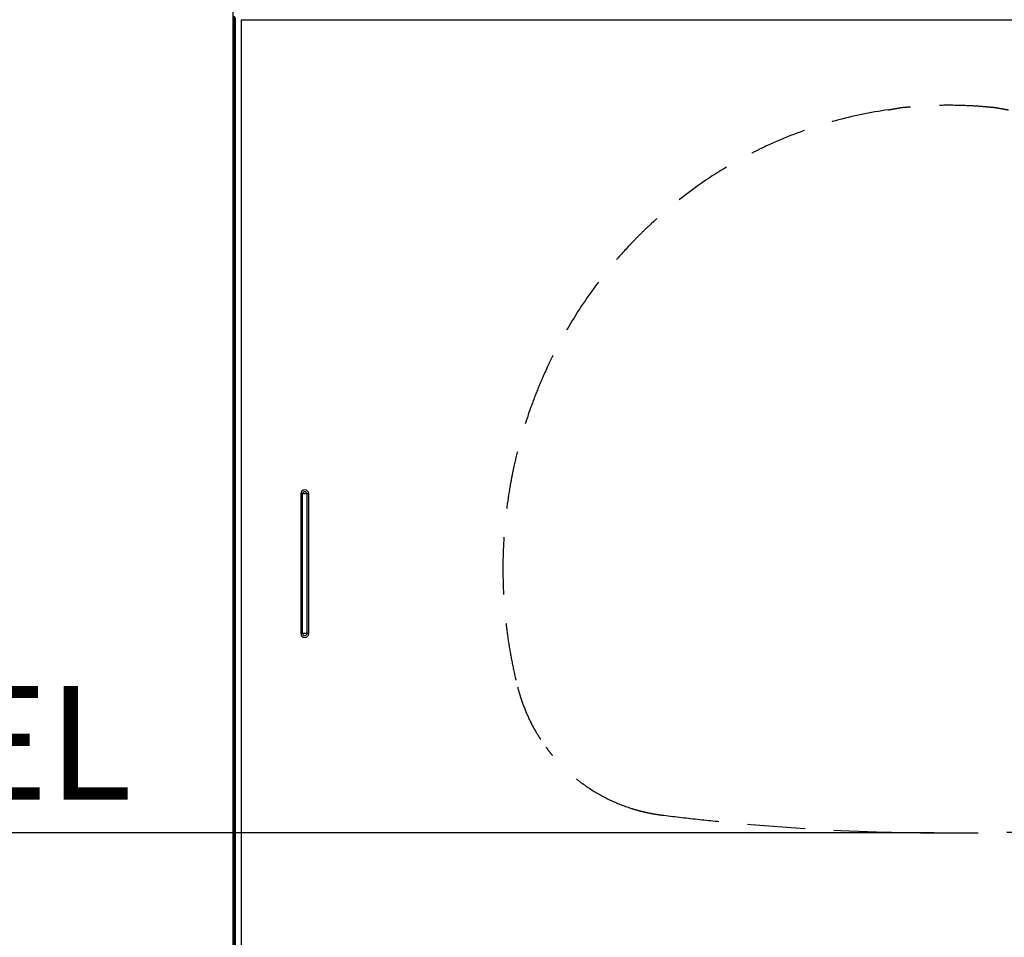
# Model space of a CAD drawing. Units: millimetres. Extents: x 156 to 996, y 46 to 2478.
# Drawn here: x 296 to 339, y 407 to 447 of the extents above; entities that cross this region are included whole.
import ezdxf

# ---------------------------------------------------------------- set-up
doc = ezdxf.new("R2010")
doc.units = ezdxf.units.MM
doc.linetypes.add('HIDDEN', pattern=[1.905, 1.27, -0.635])
doc.layers.add('1_50 Beschriftung', color=252, linetype='Continuous')
doc.layers.add('TEXT_035', color=2, linetype='Continuous')
doc.styles.add('ERSTELLTER_STIL_1', font='arial.ttf')
doc.styles.add('SIMP_025_20', font='SIMPLEX.SHX', dxfattribs={"height": 5})
doc.styles.add('STAND_025_20', font='arial.ttf', dxfattribs={"height": 5})
doc.dimstyles.new('ISO_025_50', dxfattribs={"dimtxt": 12.5, "dimasz": 10, "dimexe": 1.25, "dimexo": 0.63, "dimgap": 5, "dimtad": 1, "dimdec": 4, "dimdsep": 46, "dimtxsty": 'SIMP_025_20', "dimblk1": 'OBLIQUE', "dimblk2": 'OBLIQUE', "dimsah": 1, "dimcen": 10, "dimclrd": 256, "dimclre": 256, "dimclrt": 256, "dimadec": 0, "dimazin": 0, "dimtfac": 1, "dimtdec": 4, "dimtmove": 0, "dimatfit": 3, "dimldrblk": 'OBLIQUE', "dimfxl": 1, "dimtvp": 1, "dimtolj": 1, "dimtzin": 0, "dimarcsym": 0})

# ---------------------------------------------------------------- blocks, each defined once
blk = doc.blocks.new('_ARCHTICK')
at = {"color": 0, "linetype": 'ByBlock', "const_width": 0.15}
blk.add_lwpolyline([(-0.5, -0.5), (0.5, 0.5)], dxfattribs=at)
blk = doc.blocks.new('*D113')
at = {"layer": 'Defpoints', "color": 0, "transparency": 16777216}
for p in [(305.5, 461.297), (221.098, 371.397), (302.729, 371.397)]:
    blk.add_point(p, dxfattribs=at)
at = {"layer": 'TEXT_035', "color": 7, "lineweight": -2, "transparency": 16777216}
for p, q in [((221.098, 463.297), (221.098, 369.397)), ((304.87, 461.297), (219.848, 461.297)), ((302.099, 371.397), (219.848, 371.397))]:
    blk.add_line(p, q, dxfattribs=at)
at = {"layer": 'TEXT_035', "color": 7, "lineweight": -2, "transparency": 16777216, "xscale": 5, "yscale": 5, "zscale": 5}
for p, rotation in [((221.098, 461.297), 90), ((221.098, 371.397), 270)]:
    blk.add_blockref('_ARCHTICK', p, dxfattribs=dict(at, rotation=rotation))
at = {"layer": 'TEXT_035', "color": 7, "transparency": 16777216, "insert": (213.545, 416.347), "char_height": 5, "attachment_point": 5, "rotation": 90, "style": 'STAND_025_20'}
blk.add_mtext('\\A1;90', dxfattribs=at)
blk = doc.blocks.new('*D114')
at = {"layer": 'Defpoints', "color": 0, "transparency": 16777216}
for p in [(336.675, 411.364), (255.049, 371.397), (370.401, 371.397)]:
    blk.add_point(p, dxfattribs=at)
at = {"layer": 'TEXT_035', "color": 7, "lineweight": -2, "transparency": 16777216}
for p, q in [((255.049, 413.364), (255.049, 369.397)), ((336.045, 411.364), (253.799, 411.364)), ((369.771, 371.397), (253.799, 371.397))]:
    blk.add_line(p, q, dxfattribs=at)
at = {"layer": 'TEXT_035', "color": 7, "lineweight": -2, "transparency": 16777216, "xscale": 5, "yscale": 5, "zscale": 5}
for p, rotation in [((255.049, 411.364), 90), ((255.049, 371.397), 270)]:
    blk.add_blockref('_ARCHTICK', p, dxfattribs=dict(at, rotation=rotation))
at = {"layer": 'TEXT_035', "color": 7, "transparency": 16777216, "insert": (247.496, 391.381), "char_height": 5, "attachment_point": 5, "rotation": 90, "style": 'STAND_025_20'}
blk.add_mtext('\\A1;40', dxfattribs=at)

msp = doc.modelspace()

# ---------------------------------------------------------------- linework, layer by layer
at = {"color": 7}
for p, q in [((305.175, 373.997), (305.175, 458.097)), ((305.225, 374.893), (305.225, 447.343)), ((305.275, 398.953), (305.275, 447.283)), ((305.525, 447.193), (305.525, 399.043)), ((305.525, 447.193), (367.825, 447.193)), ((308.147, 426.301), (308.147, 420.151)), ((308.23, 426.301), (308.147, 426.301)), ((308.23, 420.151), (308.23, 426.301)), ((308.419, 426.301), (308.23, 426.301)), ((308.419, 426.301), (308.419, 420.151)), ((308.503, 426.301), (308.419, 426.301)), ((308.503, 420.151), (308.503, 426.301)), ((308.23, 420.151), (308.147, 420.151)), ((308.419, 420.151), (308.23, 420.151)), ((308.503, 420.151), (308.419, 420.151))]:
    msp.add_line(p, q, dxfattribs=at)
at = {"color": 7, "linetype": 'HIDDEN', "ltscale": 2}
for centre, radius, start, end in [((337.567, 423.254), 20.47, 153.7589, 154.9117), ((338.715, 422.688), 21.749, 153.5788, 153.7586), ((336.904, 423.564), 19.737, 154.9116, 155.5019), ((324.802, 419.447), 7.266, 216.2828, 217.3081), ((324.943, 419.554), 7.444, 217.3076, 219.6085), ((325.244, 419.804), 7.834, 219.6097, 219.8575)]:
    msp.add_arc(centre, radius, start, end, dxfattribs=at)
at = {"color": 7}
for centre, radius, start, end in [((308.325, 426.301), 0.178, 0, 180), ((308.325, 426.301), 0.0945, 0, 180), ((308.325, 420.151), 0.178, 180, 0), ((308.325, 420.151), 0.0945, 180, 0)]:
    msp.add_arc(centre, radius, start, end, dxfattribs=at)
at = {"color": 7, "linetype": 'HIDDEN', "ltscale": 2}
for points in [[(334.033, 443.222), (334.054, 443.225), (334.097, 443.232), (334.16, 443.243), (334.222, 443.255), (334.285, 443.267), (334.348, 443.278), (334.411, 443.289), (334.474, 443.298), (334.517, 443.303), (334.538, 443.305)], [(338.812, 443.305), (338.833, 443.303), (338.875, 443.298), (338.939, 443.289), (339.002, 443.278), (339.064, 443.267), (339.127, 443.255), (339.19, 443.243), (339.253, 443.232), (339.295, 443.225), (339.316, 443.222)]]:
    msp.add_open_spline(points, degree=3, dxfattribs=at)
for points, knots in [([(338.812, 443.305), (338.723, 443.313), (338.634, 443.321), (338.456, 443.337), (338.367, 443.345), (338.101, 443.368), (337.923, 443.381), (337.388, 443.411), (337.031, 443.421), (336.318, 443.421), (335.961, 443.411), (335.427, 443.381), (335.249, 443.368), (334.982, 443.345), (334.893, 443.337), (334.716, 443.321), (334.627, 443.313), (334.538, 443.305)], [0, 0, 0, 0, 0.0625, 0.0625, 0.125, 0.125, 0.25, 0.25, 0.5, 0.5, 0.75, 0.75, 0.875, 0.875, 0.9375, 0.9375, 1, 1, 1, 1]), ([(334.033, 443.222), (333.238, 443.11), (332.459, 442.948), (330.93, 442.531), (330.181, 442.276), (329.079, 441.822), (328.716, 441.659), (328.177, 441.396), (327.998, 441.306), (327.643, 441.119), (327.467, 441.024), (326.599, 440.532), (325.934, 440.1), (324.661, 439.158), (324.053, 438.648), (323.328, 437.964), (323.185, 437.824), (322.903, 437.541), (322.763, 437.397), (322.352, 436.959), (322.088, 436.66), (321.325, 435.743), (320.855, 435.105), (319.989, 433.775), (319.594, 433.084), (319.237, 432.366)], [0, 0, 0, 0, 0.125, 0.125, 0.25, 0.25, 0.3125, 0.3125, 0.34375, 0.34375, 0.375, 0.375, 0.5, 0.5, 0.625, 0.625, 0.65625, 0.65625, 0.6875, 0.6875, 0.75, 0.75, 0.875, 0.875, 1, 1, 1, 1]), ([(318.943, 431.749), (318.819, 431.477), (318.701, 431.203), (318.478, 430.651), (318.372, 430.373), (318.074, 429.534), (317.898, 428.966), (317.672, 428.104), (317.602, 427.815), (317.507, 427.379), (317.476, 427.233), (317.433, 427.013), (317.419, 426.939), (317.399, 426.829), (317.392, 426.792), (317.379, 426.719), (317.372, 426.682), (317.315, 426.351), (317.27, 426.056), (317.192, 425.467), (317.16, 425.172), (317.107, 424.581), (317.087, 424.286), (317.06, 423.695), (317.052, 423.399), (317.049, 422.806), (317.054, 422.51), (317.076, 421.917), (317.093, 421.62), (317.128, 421.174), (317.141, 421.026), (317.164, 420.802), (317.172, 420.728), (317.188, 420.58), (317.197, 420.505), (317.242, 420.135), (317.284, 419.839), (317.381, 419.25), (317.436, 418.957), (317.558, 418.373), (317.625, 418.082), (317.698, 417.792)], [0, 0, 0, 0, 0.0089464, 0.0089464, 0.0178928, 0.0178928, 0.0357857, 0.0357857, 0.0447321, 0.0447321, 0.0492053, 0.0492053, 0.0514419, 0.0514419, 0.0525602, 0.0525602, 0.0536785, 0.0536785, 0.0626249, 0.0626249, 0.0715713, 0.0715713, 0.0805178, 0.0805178, 0.0894642, 0.0894642, 0.0984106, 0.0984106, 0.107357, 0.107357, 0.1118302, 0.1118302, 0.1140668, 0.1140668, 0.1163034, 0.1163034, 0.1252498, 0.1252498, 0.1341963, 0.1341963, 0.1431427, 0.1431427, 0.1431427, 0.1431427]), ([(317.698, 417.792), (317.729, 417.672), (317.762, 417.553), (317.807, 417.405), (317.816, 417.376), (317.835, 417.317), (317.844, 417.288), (317.873, 417.2), (317.893, 417.142), (317.997, 416.853), (318.091, 416.627), (318.299, 416.186), (318.413, 415.971), (318.6, 415.656), (318.665, 415.552), (318.801, 415.347), (318.871, 415.247), (318.944, 415.147)], [0.00040146, 0.00040146, 0.00040146, 0.00040146, 0.00405335, 0.00405335, 0.00496632, 0.00496632, 0.00587929, 0.00587929, 0.00770524, 0.00770524, 0.01500901, 0.01500901, 0.02231279, 0.02231279, 0.02596468, 0.02596468, 0.02961657, 0.02961657, 0.02961657, 0.02961657]), ([(320.283, 413.746), (320.38, 413.668), (320.479, 413.592), (320.682, 413.445), (320.785, 413.374), (320.891, 413.305)], [0, 0, 0, 0, 0.5, 0.5, 1, 1, 1, 1]), ([(320.916, 413.288), (320.912, 413.291), (320.904, 413.297), (320.895, 413.302), (320.891, 413.305)], [0, 0, 0, 0, 0.499916, 1, 1, 1, 1]), ([(320.916, 413.288), (321.193, 413.11), (321.478, 412.951), (322.065, 412.672), (322.367, 412.553), (322.678, 412.452)], [0, 0, 0, 0, 0.5, 0.5, 1, 1, 1, 1]), ([(322.678, 412.452), (322.788, 412.417), (322.9, 412.384), (323.124, 412.323), (323.238, 412.295), (323.465, 412.245), (323.637, 412.211), (323.838, 412.179), (323.939, 412.164), (323.982, 412.159), (324.011, 412.155), (324.026, 412.153), (324.04, 412.151)], [0, 0, 0, 0, 0.25, 0.25, 0.5, 0.5, 0.75, 0.875, 0.9375, 0.96875, 0.96875, 1, 1, 1, 1]), ([(324.04, 412.151), (324.564, 412.086), (325.088, 412.024), (326.138, 411.91), (326.663, 411.856), (328.24, 411.709), (329.294, 411.627), (332.455, 411.43), (334.565, 411.364), (337.203, 411.364), (337.731, 411.369), (338.787, 411.385), (339.316, 411.397), (340.899, 411.447), (343.008, 411.545), (345.111, 411.709), (346.687, 411.856), (347.212, 411.91), (348.261, 412.024), (348.786, 412.086), (349.309, 412.151)], [0, 0, 0, 0, 0.0625, 0.0625, 0.125, 0.125, 0.25, 0.25, 0.5, 0.5, 0.5625, 0.5625, 0.625, 0.625, 0.75, 0.875, 0.875, 0.9375, 0.9375, 1, 1, 1, 1])]:
    msp.add_open_spline(points, degree=3, knots=knots, dxfattribs=at)

# ---------------------------------------------------------------- texts
at = {"layer": '1_50 Beschriftung', "color": 7, "style": 'ERSTELLTER_STIL_1'}
msp.add_text('UK TROMMEL', height=5, dxfattribs=at).set_placement((257.591, 412.832))

# ---------------------------------------------------------------- dimensions: what is measured, and where the dimension line sits
at = {"layer": 'TEXT_035', "color": 7}
dim = msp.add_linear_dim(base=(221.098, 371.397), p1=(305.5, 461.297), p2=(302.729, 371.397), angle=90, text='90', dimstyle='ISO_025_50', override={"dimasz": 5, "dimdec": 1, "dimtxsty": 'STAND_025_20', "dimblk1": 'ARCHTICK', "dimblk2": 'ARCHTICK', "dimdle": 2, "dimclrd": 7, "dimclre": 7, "dimclrt": 7, "dimtdec": 1, "dimldrblk": 'ARCHTICK'}, dxfattribs=at)
dim.commit()
dim.dimension.update_dxf_attribs({"geometry": '*D113', "text_midpoint": (213.545, 416.347)})
dim = msp.add_linear_dim(base=(255.049, 371.397), p1=(336.675, 411.364), p2=(370.401, 371.397), angle=90, dimstyle='ISO_025_50', override={"dimasz": 5, "dimdec": 1, "dimtxsty": 'STAND_025_20', "dimblk1": 'ARCHTICK', "dimblk2": 'ARCHTICK', "dimdle": 2, "dimclrd": 7, "dimclre": 7, "dimclrt": 7, "dimtdec": 1, "dimldrblk": 'ARCHTICK'}, dxfattribs=at)
dim.commit()
dim.dimension.update_dxf_attribs({"geometry": '*D114', "text_midpoint": (247.496, 391.381)})

doc.saveas('drawing.dxf')
